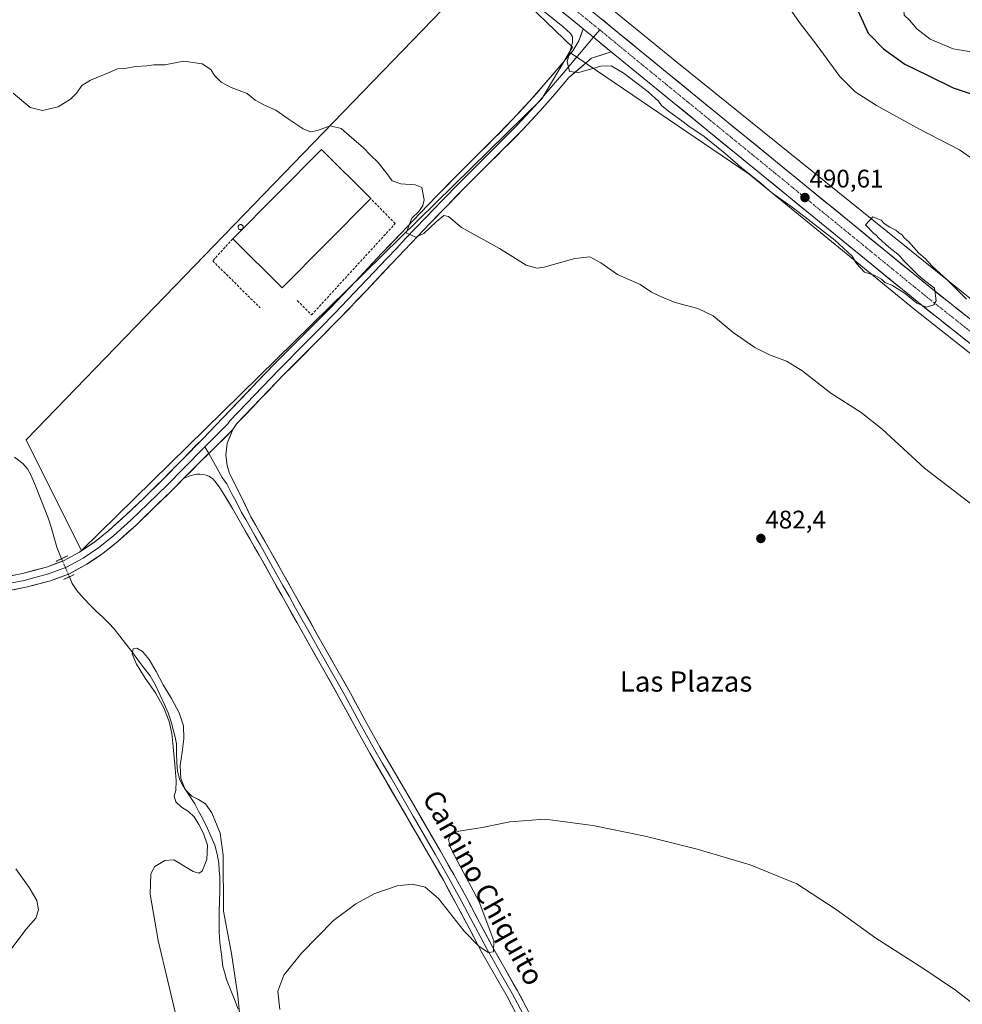
# Model space of a CAD drawing. Units: metres. Extents: x 563224 to 566674, y 4714840 to 4717185.
# Drawn here: x 564097 to 564468, y 4715725 to 4716112 of the extents above; entities that cross this region are included whole.
import ezdxf
from ezdxf.enums import TextEntityAlignment as Align

# ---------------------------------------------------------------- set-up
doc = ezdxf.new("R2010")
doc.units = ezdxf.units.M
doc.header["$MEASUREMENT"] = 0
for name, pattern in [('TRAZO_Y_PUNTO', [1, 0.5, -0.25, 0, -0.25]), ('TRAZOS2', [0.375, 0.25, -0.125]), ('TRAZOSX2', [1.5, 1, -0.5])]:
    doc.linetypes.add(name, pattern=pattern)
for name, color, linetype, lineweight in [('Carretera de calzada única', 19, 'Continuous', 13), ('Carretera de calzada única Cxs', 19, 'Continuous', 13), ('Carretera de calzada única eje', 19, 'TRAZO_Y_PUNTO', 0), ('Carátula', 7, 'Continuous', 5), ('Corriente natural lineal', 142, 'Continuous', 13), ('Corriente natural lineal oculto', 19, 'TRAZO_Y_PUNTO', 13), ('Cultivos herbáceos CxS', 92, 'Continuous', 0), ('Curva de nivel maestra', 36, 'Continuous', 30), ('Curva de nivel normal', 36, 'Continuous', 0), ('Edificación industrial', 135, 'Continuous', 13), ('Edificación industrial Cxs', 135, 'Continuous', 13), ('Layer 0', 7, 'Continuous', 0), ('Muro lineal', 1, 'TRAZOSX2', 13), ('Núcleo urbano CxS', 19, 'Continuous', 0), ('Puente lineal', 2, 'TRAZOS2', 0), ('Punto de cota en terreno', 7, 'Continuous', 0), ('Rótulo de punto de cota en terreno', 19, 'Continuous', 0), ('Silo', 1, 'Continuous', 0), ('Silo Cxs', 1, 'Continuous', 0), ('Texto cartográfico', 19, 'Continuous', 0)]:
    doc.layers.add(name, color=color, linetype=linetype, lineweight=lineweight)
doc.styles.add('Arial', font='txt', dxfattribs={"height": 0.2})

# ---------------------------------------------------------------- blocks, each defined once
blk = doc.blocks.new('*U150')
at = {"layer": 'Cultivos herbáceos CxS', "color": 92, "linetype": 'Continuous', "lineweight": 0}
blk.add_polyline3d([(564278.8635, 4716132.4189, 489.1907), (564099.3731, 4715946.8318, 482.3202), (564112.7957, 4715919.9909, 481.9015), (564121.1847, 4715903.2099, 482.1417), (564302.3821, 4716081.0553, 488.2518), (564313.3723, 4716099.4941, 490.4201), (564384.0263, 4716051.3879, 489.7376), (564448.9307, 4715998.4319, 489.2216), (564486.4177, 4715968.7481, 489.2322)], dxfattribs=at)
blk = doc.blocks.new('*U151')
at = {"layer": 'Cultivos herbáceos CxS', "color": 92, "linetype": 'Continuous', "lineweight": 0}
blk.add_polyline3d([(564886.0777, 4715740.3651, 486.8614), (564768.4993, 4715827.3565, 489.2377), (564768.1857, 4715827.5769, 489.2402), (564767.8369, 4715827.7971, 489.2381), (564716.9307, 4715858.1377, 489.0695), (564716.4277, 4715858.4377, 489.0562), (564716.3319, 4715858.4937, 489.054), (564716.1599, 4715858.5903, 489.05), (564698.3425, 4715868.2997, 488.8198), (564680.4493, 4715878.0507, 488.5838), (564680.2509, 4715878.1553, 488.5796), (564556.9495, 4715940.9345, 488.7112), (564516.0955, 4715966.2091, 489.9476), (564355.5655, 4716095.4507, 490.8126), (564266.9941, 4716167.8145, 491.2056)], dxfattribs=at)
blk = doc.blocks.new('*U205')
at = {"layer": 'Curva de nivel normal', "color": 36, "linetype": 'Continuous', "lineweight": 0}
blk.add_polyline3d([(564293.56, 4716123.5, 490), (564310.86, 4716109.43, 490), (564313.7, 4716106.73, 490), (564314.54, 4716105.51, 490), (564314.53, 4716103.25, 490), (564312.37, 4716095.74, 490), (564313.38, 4716091.78, 490), (564317.04, 4716091.47, 490), (564325.7, 4716093.88, 490), (564329.7, 4716094.06, 490), (564334.8, 4716091.02, 490), (564344.32, 4716083.8, 490), (564348.3, 4716080.15, 490), (564349.49, 4716078.44, 490), (564352.25, 4716076.2, 490), (564357.52, 4716072.46, 490), (564360.31, 4716070.26, 490), (564366.3, 4716066.24, 490), (564374.65, 4716059.6, 490), (564380.75, 4716054.2, 490), (564388.76, 4716047.73, 490), (564392.79, 4716044.24, 490), (564402.04, 4716037.66, 490), (564417.82, 4716025.43, 490), (564424.59, 4716019.15, 490), (564426.25, 4716016.21, 490), (564429.42, 4716012.79, 490), (564433.24, 4716011.66, 490), (564436.18, 4716010.02, 490), (564437.5, 4716008.73, 490), (564440.21, 4716007.65, 490), (564445.51, 4716004.42, 490), (564450.06, 4716000.67, 490), (564453.92, 4715999.1, 490), (564456.77, 4715999.94, 490), (564457.65, 4716001.5, 490), (564457.06, 4716006.48, 490), (564452.41, 4716010.04, 490), (564450.47, 4716011.76, 490), (564444.82, 4716017.44, 490), (564443.62, 4716018.91, 490), (564442.64, 4716019.93, 490), (564439.09, 4716022.71, 490), (564435, 4716026.28, 490), (564434.09, 4716027.37, 490), (564432.94, 4716028.22, 490), (564429.81, 4716031.42, 490), (564432.76, 4716034.65, 490), (564436, 4716033.28, 490), (564437.14, 4716032.05, 490), (564439.41, 4716030.55, 490), (564441.84, 4716029.42, 490), (564443, 4716028.29, 490), (564444.26, 4716027.55, 490), (564445.08, 4716026.38, 490), (564446.98, 4716024.73, 490), (564450.88, 4716020.32, 490), (564453.39, 4716018.26, 490), (564456.05, 4716015.17, 490), (564461.88, 4716009.96, 490), (564469.58, 4716002.2, 490)], dxfattribs=at)
blk = doc.blocks.new('*U216')
at = {"layer": 'Curva de nivel normal', "color": 36, "linetype": 'Continuous', "lineweight": 0}
blk.add_polyline3d([(564475.16, 4716055.16, 495), (564466.83, 4716061.05, 495), (564451.14, 4716069.09, 495), (564434.25, 4716078.4, 495), (564425.74, 4716083.84, 495), (564419.77, 4716089.91, 495), (564410.77, 4716102.04, 495), (564403.83, 4716111.1, 495), (564398.11, 4716119.38, 495)], dxfattribs=at)
blk = doc.blocks.new('5PATER')
at = {"layer": 'Carátula', "linetype": 'Continuous', "lineweight": 5}
h = blk.add_hatch(color=250, dxfattribs=at)
edge = h.paths.add_edge_path()
edge.add_ellipse((0, 0.01), major_axis=(-1.33, -1.34), ratio=0.999422, start_angle=0, end_angle=360)

msp = doc.modelspace()

# ---------------------------------------------------------------- linework, layer by layer
at = {"layer": 'Carretera de calzada única', "color": 19, "linetype": 'Continuous', "lineweight": 13}
for points in [[(563702.52, 4716928.53), (563706.83, 4716919.62), (563717.34, 4716896.99), (563727.76, 4716875.54), (563738.1, 4716854.52), (563788.38, 4716751), (563829.17, 4716668.91), (563834.07, 4716659.74), (563839.38, 4716650.59), (563850.56, 4716632.72), (563862.03, 4716615.24), (563874.63, 4716598.34), (563902.45, 4716562.13), (563968.65, 4716476.87), (564096.07, 4716313.51), (564125.83, 4716276.05), (564137.37, 4716262.57), (564150.3, 4716249.54), (564163.92, 4716236.93), (564177.96, 4716224.82), (564212.23, 4716196.64), (564250.55, 4716164.51), (564318.72, 4716108.64)], [(564812.72, 4715787.87), (564787.04, 4715806.83), (564760.91, 4715825.26), (564750.18, 4715832.4), (564733.8, 4715842.51), (564696.54, 4715863.71), (564675.47, 4715874.86), (564634.57, 4715895.27), (564593.73, 4715916.11), (564562.23, 4715932.41), (564545.57, 4715941.51), (564529.38, 4715951.24), (564510.84, 4715963.7), (564492.89, 4715977.09), (564455.54, 4716006.66), (564352.38, 4716090.83), (564255.37, 4716170.33), (564217.06, 4716202.45), (564212.77, 4716205.98)], [(564329.68, 4716099.56), (564347.6, 4716084.98), (564450.81, 4716000.77), (564488.28, 4715971.1), (564506.47, 4715957.53), (564525.32, 4715944.86), (564541.81, 4715934.95), (564558.68, 4715925.74), (564590.28, 4715909.39), (564628.48, 4715889.89)]]:
    msp.add_lwpolyline(points, dxfattribs=at)
at = {"layer": 'Carretera de calzada única Cxs', "color": 19, "linetype": 'Continuous', "lineweight": 13}
msp.add_lwpolyline([(564318.72, 4716108.64), (564322.76, 4716105.28), (564329.68, 4716099.56)], dxfattribs=at)
for points in [[(564469.55, 4715985.94, 489.6), (564465.8, 4715988.9, 489.68), (564462.05, 4715991.87, 489.68), (564458.3, 4715994.84, 489.7), (564454.56, 4715997.8, 489.74), (564450.81, 4716000.77, 489.76), (564446.99, 4716003.89, 489.86), (564443.16, 4716007.01, 489.92), (564439.34, 4716010.13, 490.01), (564435.52, 4716013.25, 490.11), (564431.7, 4716016.36, 490.17), (564427.87, 4716019.48, 490.17), (564424.05, 4716022.6, 490.09), (564420.23, 4716025.72, 490.04), (564416.41, 4716028.84, 490.17), (564412.58, 4716031.96, 490.12), (564408.76, 4716035.08, 490.14), (564404.94, 4716038.2, 490.28), (564401.12, 4716041.32, 490.25), (564397.29, 4716044.43, 490.32), (564393.47, 4716047.55, 490.37), (564389.65, 4716050.67, 490.4), (564385.83, 4716053.79, 490.49), (564382, 4716056.91, 490.41), (564378.18, 4716060.03, 490.37), (564374.36, 4716063.15, 490.45), (564370.54, 4716066.27, 490.42), (564366.71, 4716069.39, 490.49), (564362.89, 4716072.5, 490.54), (564359.07, 4716075.62, 490.54), (564355.25, 4716078.74, 490.66), (564351.42, 4716081.86, 490.7), (564347.6, 4716084.98, 490.56), (564344.02, 4716087.9, 490.63), (564340.43, 4716090.81, 490.59), (564336.85, 4716093.73, 490.74), (564333.26, 4716096.64, 490.74), (564329.68, 4716099.56, 491.05), (564326.22, 4716102.42, 491.12), (564322.76, 4716105.28, 491.13), (564320.74, 4716106.96, 491.05), (564318.72, 4716108.64, 490.85), (564314.94, 4716111.74, 490.78), (564311.15, 4716114.84, 490.83)], [(564326.26, 4716112.23, 491.15), (564329.99, 4716109.18, 491.1), (564333.72, 4716106.12, 491.03), (564337.46, 4716103.06, 491.06), (564341.19, 4716100, 491.02), (564344.92, 4716096.95, 490.94), (564348.65, 4716093.89, 490.94), (564352.38, 4716090.83, 490.9), (564356.2, 4716087.71, 490.88), (564360.02, 4716084.6, 490.92), (564363.84, 4716081.48, 490.76), (564367.66, 4716078.36, 490.82), (564371.48, 4716075.24, 490.78), (564375.3, 4716072.13, 490.72), (564379.13, 4716069.01, 490.72), (564382.95, 4716065.89, 490.72), (564386.77, 4716062.77, 490.73), (564390.59, 4716059.66, 490.71), (564394.41, 4716056.54, 490.61), (564398.23, 4716053.42, 490.58), (564402.05, 4716050.3, 490.54), (564405.87, 4716047.19, 490.51), (564409.69, 4716044.07, 490.54), (564413.51, 4716040.95, 490.43), (564417.33, 4716037.83, 490.37), (564421.15, 4716034.72, 490.32), (564424.97, 4716031.6, 490.19), (564428.79, 4716028.48, 490.18), (564432.62, 4716025.36, 490.15), (564436.44, 4716022.25, 490.18), (564440.26, 4716019.13, 490.11), (564444.08, 4716016.01, 490.01), (564447.9, 4716012.89, 489.99), (564451.72, 4716009.78, 489.94), (564455.54, 4716006.66, 489.84), (564459.28, 4716003.7, 489.83), (564463.01, 4716000.75, 489.81), (564466.75, 4715997.79, 489.73), (564470.48, 4715994.83, 489.69)]]:
    msp.add_polyline3d(points, dxfattribs=at)
at = {"layer": 'Carretera de calzada única eje', "color": 19, "linetype": 'TRAZO_Y_PUNTO', "lineweight": 0}
for points in [[(564200.79, 4716210.94), (564214.64, 4716199.54), (564252.96, 4716167.42), (564301.48, 4716127.65), (564325.22, 4716108.2)], [(564325.22, 4716108.2), (564349.99, 4716087.9), (564401.57, 4716045.82), (564453.17, 4716003.71), (564471.85, 4715988.93), (564490.58, 4715974.09), (564499.56, 4715967.4), (564508.65, 4715960.61), (564517.92, 4715954.38), (564527.35, 4715948.05), (564535.59, 4715943.09), (564543.69, 4715938.23), (564552.13, 4715933.62), (564560.45, 4715929.07), (564576.25, 4715920.9), (564592, 4715912.75), (564612.42, 4715902.33), (564631.54, 4715892.57)]]:
    msp.add_lwpolyline(points, dxfattribs=at)
at = {"layer": 'Corriente natural lineal', "color": 142, "linetype": 'Continuous', "lineweight": 13}
for points in [[(564094.84, 4715940.04, 481.34), (564098.15, 4715937.48, 481.36), (564099.99, 4715935.45, 481.26), (564101.29, 4715933.03, 480.8), (564103.03, 4715928.7, 481.02), (564104.77, 4715924.37, 480.56), (564106.51, 4715920.04, 480.24), (564108.25, 4715915.71, 480.54), (564109.35, 4715912, 480.48), (564110.44, 4715908.28, 481), (564111.54, 4715904.57, 481.36), (564113.36, 4715900.03, 481.99)], [(564116.42, 4715892.91, 481.83), (564117.56, 4715890.25, 481.64), (564119.4, 4715887.49, 481.28), (564122.04, 4715884.53, 480.99), (564124.68, 4715881.56, 480.85), (564127.11, 4715879.27, 480.32), (564129.53, 4715876.98, 480.44), (564131.96, 4715874.69, 480.11), (564134.09, 4715872.38, 480.32), (564136.32, 4715869.55, 480.3), (564138.55, 4715866.71, 480.32), (564140.96, 4715863.5, 479.55), (564143.36, 4715860.29, 479.79), (564145.77, 4715857.08, 479.5), (564148.17, 4715853.87, 480.17), (564150.27, 4715850.24, 480.21), (564152.04, 4715846.6, 480.3), (564153.8, 4715842.95, 480.76), (564155.33, 4715839.37, 480.06), (564156.47, 4715835.87, 479.89), (564157.28, 4715832.8, 480.14), (564158.08, 4715829.73, 480.1), (564158.6, 4715827.11, 480.14), (564158.65, 4715823.44, 480.67), (564158.69, 4715819.77, 480.65), (564158.99, 4715816.35, 480.61), (564159.88, 4715813.02, 480.53), (564161.09, 4715810.73, 480.31), (564163.44, 4715807.12, 479.92), (564165.78, 4715803.51, 478.81), (564167.3, 4715800.7, 479.22), (564168.82, 4715797.88, 479.44), (564170.76, 4715793.79, 479.91), (564172.69, 4715789.69, 480.68), (564173.65, 4715787.21, 480.4), (564174.67, 4715783.76, 479.19), (564175.25, 4715780.23, 478.85), (564175.44, 4715777.47, 478.88), (564175.62, 4715774.71, 479.21), (564175.65, 4715771.95, 479.15), (564175.67, 4715769.19, 478.76), (564175.57, 4715765.09, 479.43), (564175.46, 4715760.99, 479.73), (564175.36, 4715756.89, 479.54), (564175.38, 4715753.1, 479.3), (564175.62, 4715748.92, 479.73), (564176.25, 4715744.21, 478.93), (564176.88, 4715739.5, 478.92), (564177.57, 4715736.95, 479.15), (564178.26, 4715734.39, 479.19), (564179.82, 4715730.48, 479.12), (564181.37, 4715726.58, 479.52), (564182.93, 4715722.67, 479.55)]]:
    msp.add_polyline3d(points, dxfattribs=at)
at = {"layer": 'Corriente natural lineal oculto', "color": 19, "linetype": 'TRAZO_Y_PUNTO', "lineweight": 13}
msp.add_polyline3d([(564113.36, 4715900.03, 481.99), (564114.89, 4715896.47, 482.11), (564116.42, 4715892.91, 481.83)], dxfattribs=at)
at = {"layer": 'Cultivos herbáceos CxS', "color": 92, "linetype": 'Continuous', "lineweight": 0}
for points in [[(564130.95, 4716290.64, 493.87), (564145.25, 4716272.61, 493.43), (564236.47, 4716192.75, 491.41), (564266.99, 4716167.81, 491.21), (564355.57, 4716095.45, 490.81), (564516.1, 4715966.21, 489.95), (564556.95, 4715940.93, 488.71), (564680.25, 4715878.16, 488.58), (564680.45, 4715878.05, 488.58), (564698.34, 4715868.3, 488.82), (564716.16, 4715858.59, 489.05), (564716.33, 4715858.49, 489.05), (564716.43, 4715858.44, 489.06), (564716.93, 4715858.14, 489.07), (564767.84, 4715827.8, 489.24), (564768.19, 4715827.58, 489.24), (564768.5, 4715827.36, 489.24), (564886.08, 4715740.37, 486.86)], [(564278.86, 4716132.42, 489.19), (564099.37, 4715946.83, 482.32), (564112.8, 4715919.99, 481.9), (564121.18, 4715903.21, 482.14), (564302.38, 4716081.06, 488.25), (564313.37, 4716099.49, 490.42)], [(564313.37, 4716099.49, 490.42), (564384.03, 4716051.39, 489.74), (564448.93, 4715998.43, 489.22), (564486.42, 4715968.75, 489.23), (564486.49, 4715968.7, 489.24), (564500.21, 4715958.46, 489.18), (564506.45, 4715953.44, 489.16), (564506.59, 4715953.32, 489.18), (564507.02, 4715953.01, 489.25), (564507.26, 4715952.86, 489.29), (564517.05, 4715946.8, 489.04), (564523.65, 4715942.37, 488.97), (564523.77, 4715942.29, 488.95), (564540.29, 4715932.37, 488.26), (564540.37, 4715932.32, 488.26), (564541.18, 4715931.88, 488.22), (564548.81, 4715927.15, 488.02), (564549.02, 4715927.03, 488.01), (564549.39, 4715926.83, 488), (564599.61, 4715901.26, 487.73), (564599.64, 4715901.24, 487.73), (564622.37, 4715889.64, 488.08)]]:
    msp.add_polyline3d(points, dxfattribs=at)
at = {"layer": 'Curva de nivel maestra', "color": 36, "linetype": 'Continuous', "lineweight": 30}
msp.add_polyline3d([(564426.18, 4716117.29, 500), (564430.91, 4716106.97, 500), (564436.94, 4716100.69, 500), (564445.3, 4716094.7, 500), (564454.49, 4716090.29, 500), (564464.33, 4716085.37, 500), (564482.71, 4716079.24, 500), (564494.36, 4716074.03, 500), (564506.08, 4716066.52, 500), (564514.23, 4716060.3, 500), (564522.39, 4716053.36, 500), (564526.95, 4716050.82, 500)], dxfattribs=at)
at = {"layer": 'Curva de nivel normal', "color": 36, "linetype": 'Continuous', "lineweight": 0}
for points in [[(564472.3, 4716099.43, 505), (564480.58, 4716099.78, 505), (564486.18, 4716100.82, 505), (564490.7, 4716102.64, 505), (564493.34, 4716104.88, 505), (564494.62, 4716108.21, 505), (564494.73, 4716113.05, 505), (564492.32, 4716121.08, 505), (564486.5, 4716129.09, 505), (564479.36, 4716135.53, 505), (564472.58, 4716138.88, 505), (564464.25, 4716140.75, 505), (564456.91, 4716139.64, 505), (564451.59, 4716136.25, 505), (564447.69, 4716129.31, 505), (564444.86, 4716117.81, 505), (564445.07, 4716114.02, 505), (564447.21, 4716112.09, 505), (564450.07, 4716108.61, 505), (564455.26, 4716104.58, 505), (564464.33, 4716100.8, 505), (564472.3, 4716099.43, 505)], [(564474, 4715919.63, 485), (564453.11, 4715935.74, 485), (564436.44, 4715951.06, 485), (564428.14, 4715957.63, 485), (564416.27, 4715965.18, 485), (564404.83, 4715974.07, 485), (564398.7, 4715977.81, 485), (564392, 4715980.26, 485), (564386.28, 4715983.18, 485), (564377.81, 4715989.14, 485), (564369.85, 4715995.66, 485), (564363.87, 4715998.53, 485), (564354.94, 4716000.89, 485), (564349.77, 4716003.05, 485), (564345.66, 4716004.94, 485), (564341.18, 4716007.96, 485), (564332.24, 4716011.93, 485), (564325.7, 4716016.53, 485), (564321.38, 4716018.82, 485), (564315.38, 4716018.26, 485), (564303.36, 4716014.83, 485), (564300.56, 4716014.4, 485), (564296.3, 4716015.62, 485), (564285.8, 4716022.16, 485), (564270.83, 4716030.42, 485), (564265.62, 4716034.78, 485), (564263.89, 4716035.09, 485), (564260.84, 4716032.7, 485), (564256, 4716028.08, 485), (564252.84, 4716026.56, 485), (564249, 4716028.27, 485), (564251.31, 4716034.14, 485), (564254.02, 4716036.77, 485), (564255.64, 4716039.11, 485), (564256.05, 4716041.32, 485), (564255.15, 4716046.2, 485), (564252.52, 4716047.23, 485), (564246.86, 4716047.58, 485), (564243.56, 4716048.82, 485), (564241.44, 4716051.71, 485), (564237.81, 4716056.08, 485), (564235.1, 4716058.7, 485), (564232.14, 4716061.9, 485), (564227.58, 4716065.67, 485), (564223.38, 4716069.33, 485), (564219.05, 4716070.47, 485), (564214.05, 4716068.61, 485), (564211.38, 4716068.08, 485), (564208.48, 4716069.3, 485), (564202.53, 4716073.13, 485), (564197.72, 4716076.64, 485), (564193.27, 4716078.53, 485), (564189.57, 4716080.58, 485), (564186.36, 4716083.12, 485), (564180.18, 4716085.49, 485), (564176.17, 4716087.58, 485), (564173.53, 4716090.28, 485), (564172.07, 4716092.66, 485), (564168.76, 4716094.85, 485), (564161.44, 4716095.89, 485), (564154.06, 4716094.45, 485), (564149.72, 4716094.39, 485), (564146.94, 4716094.07, 485), (564142.61, 4716093.74, 485), (564137.94, 4716092.96, 485), (564135.39, 4716092.88, 485), (564132.06, 4716091.44, 485), (564124.72, 4716088.46, 485), (564121.39, 4716086.3, 485), (564119.39, 4716083.42, 485), (564116.88, 4716080.9, 485), (564112.02, 4716077.94, 485), (564105.88, 4716076.5, 485), (564100.94, 4716077.66, 485), (564094.27, 4716083.25, 485)], [(564158.18, 4715721.04, 480), (564155.15, 4715733.77, 480), (564151.41, 4715749.7, 480), (564148.24, 4715768, 480), (564148.44, 4715776, 480), (564150.08, 4715778.85, 480), (564154, 4715781.28, 480), (564157.51, 4715781.46, 480), (564165.21, 4715776.85, 480), (564167.34, 4715776.3, 480), (564168.69, 4715777.04, 480), (564170.58, 4715781.66, 480), (564170.74, 4715787.25, 480), (564169.26, 4715791.8, 480), (564167.35, 4715795.39, 480), (564165.59, 4715798.37, 480), (564163.35, 4715800.55, 480), (564160.55, 4715802.29, 480), (564158.29, 4715804.3, 480), (564157.71, 4715806.5, 480), (564158.28, 4715808.85, 480), (564158.5, 4715812.71, 480), (564157.93, 4715819.09, 480), (564157.29, 4715825.99, 480), (564156.72, 4715831.28, 480), (564155.74, 4715835.96, 480), (564153.67, 4715841.35, 480), (564150.27, 4715847.22, 480), (564146.29, 4715853.05, 480), (564142.79, 4715858.54, 480), (564141.18, 4715862.62, 480), (564141.58, 4715864.62, 480), (564143.04, 4715864.8, 480), (564145.18, 4715863.46, 480), (564147.81, 4715860.32, 480), (564150.56, 4715855.62, 480), (564153.4, 4715850.38, 480), (564156.63, 4715844.97, 480), (564159.65, 4715839.41, 480), (564161.3, 4715834.27, 480), (564161.53, 4715829.18, 480), (564160.83, 4715823.93, 480), (564160.08, 4715818.59, 480), (564160.31, 4715813.52, 480), (564162.03, 4715809.2, 480), (564164.57, 4715806.6, 480), (564167.3, 4715805.24, 480), (564169.96, 4715803.56, 480), (564172.48, 4715800.05, 480), (564175.73, 4715792.06, 480), (564176.99, 4715783.35, 480), (564177.15, 4715761.31, 480), (564180.24, 4715744.57, 480), (564182.74, 4715728.02, 480), (564184.26, 4715711.97, 480)], [(564199.27, 4715722.53, 480), (564198.5, 4715729.81, 480), (564200.8, 4715736.04, 480), (564207.8, 4715744.74, 480), (564220.45, 4715757.63, 480), (564229.24, 4715764.24, 480), (564236.64, 4715768.24, 480), (564245.48, 4715771.29, 480), (564251.53, 4715771.94, 480), (564256.49, 4715770.71, 480), (564261.77, 4715766.31, 480), (564271.85, 4715753.48, 480), (564277.6, 4715747.46, 480), (564281.25, 4715745.01, 480), (564283.41, 4715745.3, 480), (564283.57, 4715749.63, 480), (564277.79, 4715764.96, 480), (564269.43, 4715780.43, 480), (564266.42, 4715786.35, 480), (564265.69, 4715789.5, 480), (564266.6, 4715791.44, 480), (564269.78, 4715792.74, 480), (564278.96, 4715794.19, 480), (564289.88, 4715796.41, 480), (564303.76, 4715797.57, 480), (564322.52, 4715795.05, 480), (564343.16, 4715790.78, 480), (564363.63, 4715785.66, 480), (564384.42, 4715779.51, 480), (564402.84, 4715772.03, 480), (564418.36, 4715761.93, 480), (564433.94, 4715750.63, 480), (564452.39, 4715738.83, 480), (564465.25, 4715730.21, 480), (564476.79, 4715721.22, 480)], [(564095.32, 4715777.93, 485), (564100.64, 4715770.59, 485), (564103.55, 4715765.5, 485), (564104.25, 4715761.79, 485), (564103.16, 4715758.51, 485), (564099.3, 4715754.09, 485), (564093.45, 4715746.36, 485)]]:
    msp.add_polyline3d(points, dxfattribs=at)
at = {"layer": 'Edificación industrial', "color": 135, "linetype": 'Continuous', "lineweight": 13}
msp.add_polyline3d([(564235.05, 4716041.77, 484.16), (564200.14, 4716006.64, 484.24), (564180.72, 4716025.94, 484.14), (564215.62, 4716061.07, 484.12), (564235.05, 4716041.77, 484.16)], dxfattribs=at)
at = {"layer": 'Edificación industrial Cxs', "color": 135, "linetype": 'Continuous', "lineweight": 13}
msp.add_polyline3d([(564235.05, 4716041.77, 484.16), (564200.14, 4716006.64, 484.24), (564180.72, 4716025.94, 484.14), (564215.62, 4716061.07, 484.12), (564235.05, 4716041.77, 484.16)], close=True, dxfattribs=at)
at = {"layer": 'Layer 0', "linetype": 'Continuous', "lineweight": 0}
for points in [[(564088.53, 4715892.38), (564097.99, 4715894.23), (564107.36, 4715896.69), (564114.1, 4715899.22), (564120.45, 4715902.67), (564126.42, 4715906.69), (564132, 4715911.18), (564138.73, 4715917.27), (564145.3, 4715923.5), (564153.16, 4715931.27), (564160.96, 4715939.1), (564168.91, 4715947.27), (564176.83, 4715955.46), (564196.96, 4715976.53), (564207.97, 4715987.54), (564218.94, 4715998.58), (564229.15, 4716009.35), (564239.34, 4716020.13), (564246.92, 4716028.08), (564254.5, 4716036.02), (564261.24, 4716043), (564268.02, 4716049.95), (564275.72, 4716057.62), (564283.44, 4716065.26), (564290.65, 4716072.6), (564297.62, 4716080.09), (564303.25, 4716086.54), (564308.82, 4716093.09), (564314.63, 4716099.98), (564317.03, 4716103.92), (564318.72, 4716108.64)], [(564318.72, 4716108.64), (564322.76, 4716105.28), (564329.68, 4716099.56)], [(564325.22, 4716108.2), (564322.76, 4716105.28)], [(564322.76, 4716105.28), (564310.96, 4716091.28), (564305.37, 4716084.72), (564302.56, 4716081.49), (564299.7, 4716078.22), (564296.16, 4716074.41), (564292.67, 4716070.67), (564289.03, 4716066.96), (564285.42, 4716063.29), (564277.69, 4716055.64), (564270.01, 4716047.99), (564263.25, 4716041.06), (564259.88, 4716037.57), (564256.52, 4716034.08), (564252.73, 4716030.11), (564248.94, 4716026.15), (564245.16, 4716022.18), (564241.37, 4716018.21), (564231.18, 4716007.43), (564226.08, 4716002.04), (564220.95, 4715996.63), (564215.44, 4715991.09), (564209.95, 4715985.57), (564198.96, 4715974.58), (564179.62, 4715954.33), (564178.83, 4715953.17), (564169.8, 4715944.06)], [(564329.68, 4716099.56), (564321.94, 4716097.01), (564313.09, 4716089.47), (564307.49, 4716082.89), (564301.77, 4716076.35), (564294.69, 4716068.73), (564287.4, 4716061.32), (564279.65, 4716053.65), (564271.99, 4716046.02), (564265.25, 4716039.11), (564258.53, 4716032.14), (564250.96, 4716024.22), (564243.4, 4716016.28), (564233.21, 4716005.5), (564222.96, 4715994.68), (564211.93, 4715983.59), (564200.96, 4715972.62), (564182.41, 4715953.2), (564180.83, 4715950.88)], [(564180.83, 4715950.88), (564161.33, 4715931.55)], [(564180.83, 4715950.88), (564161.33, 4715931.55)], [(564180.83, 4715950.88), (564178.58, 4715945.54), (564178.08, 4715940.77), (564178.53, 4715936.7), (564179.47, 4715933.54), (564183.71, 4715925.28), (564187.9, 4715916.58), (564191.59, 4715910.13), (564195.25, 4715903.68), (564200.1, 4715895.02), (564204.95, 4715886.37), (564215.3, 4715867.85), (564221.15, 4715857.53), (564227.05, 4715847.17), (564232.88, 4715836.4), (564238.73, 4715825.76), (564244.82, 4715815.33), (564250.94, 4715804.84), (564256.73, 4715794.9), (564262.52, 4715784.94), (564267.75, 4715775.71), (564272.86, 4715766.4), (564277.93, 4715756.8), (564282.95, 4715747.31), (564287.84, 4715738.69), (564292.83, 4715729.97), (564298.22, 4715719.83)], [(564169.8, 4715944.06), (564161.15, 4715935.33), (564155.14, 4715929.29), (564151.21, 4715925.41), (564147.24, 4715921.5), (564143.96, 4715918.38), (564140.63, 4715915.22), (564133.82, 4715909.06), (564128.08, 4715904.44), (564121.9, 4715900.28), (564118.73, 4715898.56), (564115.27, 4715896.67), (564108.21, 4715894.02), (564103.3, 4715892.74), (564098.62, 4715891.51), (564093.74, 4715890.56), (564089.01, 4715889.63), (564084.25, 4715888.89)], [(564169.8, 4715944.06), (564171.29, 4715941.42)], [(564171.29, 4715941.42), (564176.63, 4715931.98), (564177.54, 4715930.75), (564178.37, 4715929.48), (564180.49, 4715925.35), (564182.15, 4715922.56), (564184.24, 4715918.21), (564185.87, 4715915.41), (564187.72, 4715912.19), (564189.55, 4715908.97), (564191.38, 4715905.76), (564193.21, 4715902.53), (564195.64, 4715898.2), (564200.49, 4715889.55), (564202.91, 4715885.23), (564205.5, 4715880.6), (564210.67, 4715871.34), (564213.26, 4715866.7), (564216.19, 4715861.54), (564219.12, 4715856.38), (564225.01, 4715846.04), (564230.83, 4715835.28), (564236.69, 4715824.61), (564239.75, 4715819.37), (564242.8, 4715814.15), (564251.81, 4715798.7), (564254.71, 4715793.73), (564260.49, 4715783.78), (564265.71, 4715774.57), (564268.24, 4715769.95), (564270.8, 4715765.29), (564273.33, 4715760.49), (564278.37, 4715750.96), (564280.9, 4715746.18), (564283.36, 4715741.84), (564285.81, 4715737.53), (564290.78, 4715728.84), (564296.16, 4715718.73)], [(564294.09, 4715717.63), (564288.73, 4715727.71), (564283.77, 4715736.37), (564278.84, 4715745.05), (564273.79, 4715754.61), (564268.73, 4715764.18), (564263.66, 4715773.43), (564258.46, 4715782.61), (564252.68, 4715792.55), (564246.89, 4715802.48), (564234.65, 4715823.46), (564228.77, 4715834.16), (564222.96, 4715844.9), (564217.08, 4715855.22), (564211.21, 4715865.55), (564206.04, 4715874.82), (564196.02, 4715892.73), (564191.17, 4715901.38), (564187.51, 4715907.81), (564183.84, 4715914.24), (564180.58, 4715919.84), (564177.26, 4715925.42), (564175.6, 4715927.96), (564173.78, 4715930.42), (564172.71, 4715931.62), (564171.39, 4715932.58), (564170.28, 4715932.97), (564169.14, 4715933.15), (564167.84, 4715933.31), (564166.54, 4715933.28), (564163.86, 4715932.65), (564161.33, 4715931.55)], [(564161.33, 4715931.55), (564157.11, 4715927.31), (564149.18, 4715919.49), (564142.53, 4715913.17), (564135.63, 4715906.93), (564129.74, 4715902.19), (564123.35, 4715897.89), (564116.43, 4715894.12), (564109.05, 4715891.35), (564099.24, 4715888.78), (564089.49, 4715886.88), (564084.36, 4715886.08)]]:
    msp.add_lwpolyline(points, dxfattribs=at)
for points in [[(564093.26, 4715893.31, 481.84), (564097.99, 4715894.23, 481.96), (564102.68, 4715895.46, 482), (564107.36, 4715896.69, 481.98), (564110.73, 4715897.96, 482.07), (564114.1, 4715899.22, 482.1), (564117.28, 4715900.95, 482.03), (564120.45, 4715902.67, 481.91), (564123.44, 4715904.68, 481.88), (564126.42, 4715906.69, 481.78), (564129.21, 4715908.94, 481.82), (564132, 4715911.18, 481.8), (564135.37, 4715914.23, 481.76), (564138.73, 4715917.27, 481.75), (564142.02, 4715920.39, 481.79), (564145.3, 4715923.5, 481.78), (564147.92, 4715926.09, 481.84), (564150.54, 4715928.68, 481.93), (564153.16, 4715931.27, 481.97), (564155.76, 4715933.88, 482.03), (564158.36, 4715936.49, 482.11), (564160.96, 4715939.1, 482.24), (564163.61, 4715941.82, 482.29), (564166.26, 4715944.55, 482.4), (564168.91, 4715947.27, 482.55), (564171.55, 4715950, 482.73), (564174.19, 4715952.73, 482.74), (564176.83, 4715955.46, 482.82), (564180.19, 4715958.97, 482.97), (564183.54, 4715962.48, 483.04), (564186.9, 4715966, 483.01), (564190.25, 4715969.51, 483.09), (564193.61, 4715973.02, 483.09), (564196.96, 4715976.53, 483.27), (564199.71, 4715979.28, 483.43), (564202.47, 4715982.04, 483.64), (564205.22, 4715984.79, 483.71), (564207.97, 4715987.54, 483.76), (564210.71, 4715990.3, 483.8), (564213.46, 4715993.06, 483.84), (564216.2, 4715995.82, 483.92), (564218.94, 4715998.58, 483.98), (564222.34, 4716002.17, 483.99), (564225.75, 4716005.76, 484.09), (564229.15, 4716009.35, 484.16), (564232.55, 4716012.94, 484.14), (564235.94, 4716016.54, 484.19), (564239.34, 4716020.13, 484.29), (564241.87, 4716022.78, 484.29), (564244.39, 4716025.43, 484.42), (564246.92, 4716028.08, 484.41), (564249.45, 4716030.73, 484.66), (564251.97, 4716033.37, 484.95), (564254.5, 4716036.02, 484.98), (564257.87, 4716039.51, 485.1), (564261.24, 4716043, 485.28), (564264.63, 4716046.48, 485.51), (564268.02, 4716049.95, 485.72), (564270.59, 4716052.51, 485.9), (564273.15, 4716055.06, 486.06), (564275.72, 4716057.62, 486.22), (564278.29, 4716060.17, 486.38), (564280.87, 4716062.71, 486.52), (564283.44, 4716065.26, 486.67), (564285.84, 4716067.71, 486.71), (564288.25, 4716070.15, 486.86), (564290.65, 4716072.6, 487.09), (564292.97, 4716075.1, 487.25), (564295.3, 4716077.59, 487.51), (564297.62, 4716080.09, 487.69), (564300.44, 4716083.32, 488.07), (564303.25, 4716086.54, 488.22), (564306.04, 4716089.82, 488.67), (564308.82, 4716093.09, 488.9), (564311.73, 4716096.54, 489.5), (564314.63, 4716099.98, 489.89), (564317.03, 4716103.92, 490.32), (564317.88, 4716106.28, 490.6), (564318.72, 4716108.64, 490.85), (564320.74, 4716106.96, 491.05), (564322.76, 4716105.28, 491.13), (564326.22, 4716102.42, 491.12), (564329.68, 4716099.56, 491.05), (564329.68, 4716099.56, 491.05), (564325.81, 4716098.28, 490.87), (564321.94, 4716097.01, 490.6), (564318.99, 4716094.5, 490.27), (564316.04, 4716091.98, 489.85), (564313.09, 4716089.47, 489.46), (564310.29, 4716086.18, 489.17), (564307.49, 4716082.89, 488.75), (564304.63, 4716079.62, 487.98), (564301.77, 4716076.35, 487.66), (564299.41, 4716073.81, 487.27), (564297.05, 4716071.27, 487.14), (564294.69, 4716068.73, 486.85), (564292.26, 4716066.26, 486.78), (564289.83, 4716063.79, 486.54), (564287.4, 4716061.32, 486.49), (564284.82, 4716058.76, 486.26), (564282.23, 4716056.21, 486.18), (564279.65, 4716053.65, 485.99), (564277.1, 4716051.11, 485.91), (564274.54, 4716048.56, 485.75), (564271.99, 4716046.02, 485.63), (564268.62, 4716042.57, 485.45), (564265.25, 4716039.11, 485.22), (564261.89, 4716035.63, 485.09), (564258.53, 4716032.14, 485.01), (564256.01, 4716029.5, 484.99), (564253.48, 4716026.86, 484.85), (564250.96, 4716024.22, 484.59), (564248.44, 4716021.57, 484.55), (564245.92, 4716018.93, 484.38), (564243.4, 4716016.28, 484.32), (564240, 4716012.69, 484.16), (564236.61, 4716009.09, 483.97), (564233.21, 4716005.5, 483.92), (564229.79, 4716001.89, 483.8), (564226.38, 4715998.29, 483.6), (564222.96, 4715994.68, 483.56), (564220.2, 4715991.91, 483.49), (564217.45, 4715989.14, 483.4), (564214.69, 4715986.36, 483.38), (564211.93, 4715983.59, 483.32), (564209.19, 4715980.85, 483.33), (564206.45, 4715978.11, 483.36), (564203.7, 4715975.36, 483.21), (564200.96, 4715972.62, 483.13), (564197.87, 4715969.38, 483.02), (564194.78, 4715966.15, 482.96), (564191.69, 4715962.91, 483.01), (564188.59, 4715959.67, 482.94), (564185.5, 4715956.44, 482.88), (564182.41, 4715953.2, 482.87), (564180.83, 4715950.88, 482.78), (564177.58, 4715947.66, 482.82), (564174.33, 4715944.44, 482.77), (564171.08, 4715941.22, 482.75), (564167.83, 4715937.99, 482.63), (564164.58, 4715934.77, 482.4), (564161.33, 4715931.55, 482.19), (564159.22, 4715929.43, 482.07), (564157.11, 4715927.31, 482.09), (564154.47, 4715924.7, 481.9), (564151.82, 4715922.1, 481.96), (564149.18, 4715919.49, 481.82), (564145.86, 4715916.33, 481.79), (564142.53, 4715913.17, 481.83), (564139.08, 4715910.05, 481.74), (564135.63, 4715906.93, 481.85), (564132.69, 4715904.56, 481.89), (564129.74, 4715902.19, 481.92), (564126.55, 4715900.04, 481.75), (564123.35, 4715897.89, 481.89), (564119.89, 4715896.01, 481.85), (564116.43, 4715894.12, 481.89), (564112.74, 4715892.74, 482.2), (564109.05, 4715891.35, 482.17), (564105.78, 4715890.49, 481.92), (564102.51, 4715889.64, 482), (564099.24, 4715888.78, 482.18), (564094.37, 4715887.83, 482.39)], [(564290.52, 4715724.35, 479.63), (564288.73, 4715727.71, 479.62), (564286.25, 4715732.04, 479.76), (564283.77, 4715736.37, 479.74), (564281.31, 4715740.71, 479.81), (564278.84, 4715745.05, 479.87), (564277.16, 4715748.24, 479.89), (564275.47, 4715751.42, 479.97), (564273.79, 4715754.61, 479.93), (564272.1, 4715757.8, 479.97), (564270.42, 4715760.99, 480.06), (564268.73, 4715764.18, 480.06), (564267.04, 4715767.26, 480.16), (564265.35, 4715770.35, 480.23), (564263.66, 4715773.43, 480.19), (564261.93, 4715776.49, 480.29), (564260.19, 4715779.55, 480.38), (564258.46, 4715782.61, 480.35), (564256.53, 4715785.92, 480.43), (564254.61, 4715789.24, 480.45), (564252.68, 4715792.55, 480.47), (564250.75, 4715795.86, 480.58), (564248.82, 4715799.17, 480.53), (564246.89, 4715802.48, 480.62), (564244.44, 4715806.68, 480.7), (564241.99, 4715810.87, 480.77), (564239.55, 4715815.07, 480.87), (564237.1, 4715819.26, 480.89), (564234.65, 4715823.46, 481.04), (564232.69, 4715827.03, 481.02), (564230.73, 4715830.59, 481.12), (564228.77, 4715834.16, 481.14), (564226.83, 4715837.74, 481.27), (564224.9, 4715841.32, 481.29), (564222.96, 4715844.9, 481.25), (564221, 4715848.34, 481.42), (564219.04, 4715851.78, 481.38), (564217.08, 4715855.22, 481.4), (564215.12, 4715858.66, 481.56), (564213.17, 4715862.11, 481.54), (564211.21, 4715865.55, 481.62), (564209.49, 4715868.64, 481.69), (564207.76, 4715871.73, 481.78), (564206.04, 4715874.82, 481.9), (564204.04, 4715878.4, 481.82), (564202.03, 4715881.98, 481.89), (564200.03, 4715885.57, 481.95), (564198.02, 4715889.15, 481.88), (564196.02, 4715892.73, 482), (564193.6, 4715897.06, 481.98), (564191.17, 4715901.38, 482.08), (564189.34, 4715904.6, 482.1), (564187.51, 4715907.81, 482.08), (564185.68, 4715911.03, 482.16), (564183.84, 4715914.24, 482.11), (564182.21, 4715917.04, 482.04), (564180.58, 4715919.84, 482.11), (564178.92, 4715922.63, 482.15), (564177.26, 4715925.42, 482.1), (564175.6, 4715927.96, 482.13), (564173.78, 4715930.42, 482.2), (564172.71, 4715931.62, 482.26), (564171.39, 4715932.58, 482.29), (564170.28, 4715932.97, 482.31), (564169.14, 4715933.15, 482.31), (564167.84, 4715933.31, 482.3), (564166.54, 4715933.28, 482.27), (564163.86, 4715932.65, 482.28), (564161.33, 4715931.55, 482.19), (564164.58, 4715934.77, 482.4), (564167.83, 4715937.99, 482.63), (564171.08, 4715941.22, 482.75), (564174.33, 4715944.44, 482.77), (564177.58, 4715947.66, 482.82), (564180.83, 4715950.88, 482.78), (564179.71, 4715948.21, 482.7), (564178.58, 4715945.54, 482.66), (564178.08, 4715940.77, 482.56), (564178.53, 4715936.7, 482.48), (564179.47, 4715933.54, 482.41), (564181.59, 4715929.41, 482.46), (564183.71, 4715925.28, 482.35), (564185.81, 4715920.93, 482.26), (564187.9, 4715916.58, 482.29), (564189.75, 4715913.36, 482.16), (564191.59, 4715910.13, 482.22), (564193.42, 4715906.91, 482.14), (564195.25, 4715903.68, 482.11), (564197.68, 4715899.35, 482.08), (564200.1, 4715895.02, 481.86), (564202.53, 4715890.7, 481.9), (564204.95, 4715886.37, 481.81), (564207.02, 4715882.67, 481.89), (564209.09, 4715878.96, 481.67), (564211.16, 4715875.26, 481.66), (564213.23, 4715871.55, 481.63), (564215.3, 4715867.85, 481.54), (564217.25, 4715864.41, 481.6), (564219.2, 4715860.97, 481.44), (564221.15, 4715857.53, 481.38), (564223.12, 4715854.08, 481.39), (564225.08, 4715850.62, 481.28), (564227.05, 4715847.17, 481.32), (564228.99, 4715843.58, 481.19), (564230.94, 4715839.99, 481.19), (564232.88, 4715836.4, 481.15), (564234.83, 4715832.85, 480.98), (564236.78, 4715829.31, 481.09), (564238.73, 4715825.76, 481.01), (564240.76, 4715822.28, 480.97), (564242.79, 4715818.81, 480.92), (564244.82, 4715815.33, 480.74), (564246.86, 4715811.83, 480.73), (564248.9, 4715808.34, 480.6), (564250.94, 4715804.84, 480.51), (564252.87, 4715801.53, 480.52), (564254.8, 4715798.21, 480.41), (564256.73, 4715794.9, 480.43), (564258.66, 4715791.58, 480.32), (564260.59, 4715788.26, 480.14), (564262.52, 4715784.94, 480.28), (564264.26, 4715781.86, 480.2), (564266.01, 4715778.79, 480.14), (564267.75, 4715775.71, 480.14), (564269.45, 4715772.61, 480.02), (564271.16, 4715769.5, 479.94), (564272.86, 4715766.4, 479.96), (564274.55, 4715763.2, 479.88), (564276.24, 4715760, 479.91), (564277.93, 4715756.8, 479.91), (564279.6, 4715753.64, 479.76), (564281.28, 4715750.47, 479.84), (564282.95, 4715747.31, 479.85), (564285.4, 4715743, 479.72), (564287.84, 4715738.69, 479.72), (564289.5, 4715735.78, 479.61), (564291.17, 4715732.88, 479.64), (564292.83, 4715729.97, 479.58), (564294.63, 4715726.59, 479.43), (564296.42, 4715723.21, 479.46)]]:
    msp.add_polyline3d(points, dxfattribs=at)
at = {"layer": 'Muro lineal', "color": 1, "linetype": 'TRAZOSX2', "lineweight": 13}
for points in [[(564206.16, 4716001.63, 484.15), (564211.78, 4715996.01, 483.99), (564244.68, 4716031.94, 484.15), (564235.05, 4716041.77, 484.16)], [(564180.72, 4716025.94, 484.14), (564172.85, 4716017.27, 484.09), (564191.52, 4715998.82, 484.15)]]:
    msp.add_polyline3d(points, dxfattribs=at)
at = {"layer": 'Núcleo urbano CxS', "color": 19, "linetype": 'Continuous', "lineweight": 0}
for points in [[(564130.95, 4716290.64, 493.87), (564145.25, 4716272.61, 493.43), (564236.47, 4716192.75, 491.41), (564266.99, 4716167.81, 491.21), (564355.57, 4716095.45, 490.81), (564516.1, 4715966.21, 489.95), (564556.95, 4715940.93, 488.71), (564680.25, 4715878.16, 488.58), (564680.45, 4715878.05, 488.58), (564698.34, 4715868.3, 488.82), (564716.16, 4715858.59, 489.05), (564716.33, 4715858.49, 489.05), (564716.43, 4715858.44, 489.06), (564716.93, 4715858.14, 489.07), (564767.84, 4715827.8, 489.24), (564768.19, 4715827.58, 489.24), (564768.5, 4715827.36, 489.24), (564886.08, 4715740.37, 486.86)], [(564266.99, 4716167.81, 491.21), (564355.57, 4716095.45, 490.81), (564516.1, 4715966.21, 489.95), (564556.95, 4715940.93, 488.71), (564680.25, 4715878.16, 488.58), (564680.45, 4715878.05, 488.58), (564698.34, 4715868.3, 488.82), (564716.16, 4715858.59, 489.05), (564716.33, 4715858.49, 489.05), (564716.43, 4715858.44, 489.06), (564716.93, 4715858.14, 489.07), (564767.84, 4715827.8, 489.24), (564768.19, 4715827.58, 489.24), (564768.5, 4715827.36, 489.24), (564886.08, 4715740.37, 486.86)], [(564278.86, 4716132.42, 489.19), (564099.37, 4715946.83, 482.32), (564112.8, 4715919.99, 481.9), (564121.18, 4715903.21, 482.14), (564302.38, 4716081.06, 488.25), (564313.37, 4716099.49, 490.42)], [(564313.37, 4716099.49, 490.42), (564314.49, 4716101.38, 490.57), (564280.57, 4716134.18, 489.99), (564278.86, 4716132.42, 489.19)], [(564313.37, 4716099.49, 490.42), (564314.49, 4716101.38, 490.57), (564280.57, 4716134.18, 489.99), (564278.86, 4716132.42, 489.19)], [(564486.42, 4715968.75, 489.23), (564448.93, 4715998.43, 489.22), (564384.03, 4716051.39, 489.74), (564313.37, 4716099.49, 490.42), (564314.49, 4716101.38, 490.57), (564280.57, 4716134.18, 489.99)], [(564313.37, 4716099.49, 490.42), (564384.03, 4716051.39, 489.74), (564448.93, 4715998.43, 489.22), (564486.42, 4715968.75, 489.23), (564486.49, 4715968.7, 489.24), (564500.21, 4715958.46, 489.18), (564506.45, 4715953.44, 489.16), (564506.59, 4715953.32, 489.18), (564507.02, 4715953.01, 489.25), (564507.26, 4715952.86, 489.29), (564517.05, 4715946.8, 489.04), (564523.65, 4715942.37, 488.97), (564523.77, 4715942.29, 488.95), (564540.29, 4715932.37, 488.26), (564540.37, 4715932.32, 488.26), (564541.18, 4715931.88, 488.22), (564548.81, 4715927.15, 488.02), (564549.02, 4715927.03, 488.01), (564549.39, 4715926.83, 488), (564599.61, 4715901.26, 487.73), (564599.64, 4715901.24, 487.73), (564622.37, 4715889.64, 488.08)]]:
    msp.add_polyline3d(points, dxfattribs=at)
msp.add_polyline3d([(564121.18, 4715903.21, 482.14), (564112.8, 4715919.99, 481.9), (564099.37, 4715946.83, 482.32), (564278.86, 4716132.42, 489.19), (564280.57, 4716134.18, 489.99), (564314.49, 4716101.38, 490.57), (564313.37, 4716099.49, 490.42), (564302.38, 4716081.06, 488.25), (564121.18, 4715903.21, 482.14)], close=True, dxfattribs=at)
at = {"layer": 'Puente lineal', "color": 2, "linetype": 'TRAZOS2', "lineweight": 0}
for points in [[(564115.76, 4715901.19, 481.97), (564113.35, 4715900.03, 481.99), (564111.17, 4715898.98, 482.02)], [(564118.3, 4715893.77, 481.69), (564116.32, 4715892.87, 481.84), (564114.19, 4715891.89, 482.05)]]:
    msp.add_polyline3d(points, dxfattribs=at)
at = {"layer": 'Silo', "color": 1, "linetype": 'Continuous', "lineweight": 0}
msp.add_polyline3d([(564183.84, 4716031.56, 484.02), (564184.01, 4716031.55, 484.03), (564184.18, 4716031.5, 484.03), (564184.34, 4716031.43, 484.04), (564184.48, 4716031.33, 484.05), (564184.61, 4716031.2, 484.05), (564184.71, 4716031.06, 484.06), (564184.78, 4716030.9, 484.07), (564184.82, 4716030.73, 484.07), (564184.84, 4716030.56, 484.08), (564184.82, 4716030.39, 484.08), (564184.78, 4716030.22, 484.08), (564184.71, 4716030.06, 484.09), (564184.61, 4716029.92, 484.09), (564184.48, 4716029.79, 484.09), (564184.34, 4716029.69, 484.09), (564184.18, 4716029.62, 484.09), (564184.01, 4716029.58, 484.09), (564183.84, 4716029.56, 484.09), (564183.67, 4716029.58, 484.08), (564183.5, 4716029.62, 484.08), (564183.34, 4716029.69, 484.07), (564183.2, 4716029.79, 484.07), (564183.07, 4716029.92, 484.06), (564182.97, 4716030.06, 484.05), (564182.9, 4716030.22, 484.05), (564182.85, 4716030.39, 484.04), (564182.84, 4716030.56, 484.03), (564182.85, 4716030.73, 484.03), (564182.9, 4716030.9, 484.02), (564182.97, 4716031.06, 484.02), (564183.07, 4716031.2, 484.01), (564183.2, 4716031.33, 484.01), (564183.34, 4716031.43, 484.01), (564183.5, 4716031.5, 484.01), (564183.67, 4716031.55, 484.02), (564183.84, 4716031.56, 484.02)], dxfattribs=at)
at = {"layer": 'Silo Cxs', "color": 1, "linetype": 'Continuous', "lineweight": 0}
msp.add_polyline3d([(564184.01, 4716029.58, 484.09), (564183.84, 4716029.56, 484.09), (564183.67, 4716029.58, 484.08), (564183.5, 4716029.62, 484.08), (564183.34, 4716029.69, 484.07), (564183.2, 4716029.79, 484.07), (564183.07, 4716029.92, 484.06), (564182.97, 4716030.06, 484.05), (564182.9, 4716030.22, 484.05), (564182.85, 4716030.39, 484.04), (564182.84, 4716030.56, 484.03), (564182.85, 4716030.73, 484.03), (564182.9, 4716030.9, 484.02), (564182.97, 4716031.06, 484.02), (564183.07, 4716031.2, 484.01), (564183.2, 4716031.33, 484.01), (564183.34, 4716031.43, 484.01), (564183.5, 4716031.5, 484.01), (564183.67, 4716031.55, 484.02), (564183.84, 4716031.56, 484.02), (564184.01, 4716031.55, 484.03), (564184.18, 4716031.5, 484.03), (564184.34, 4716031.43, 484.04), (564184.48, 4716031.33, 484.05), (564184.61, 4716031.2, 484.05), (564184.71, 4716031.06, 484.06), (564184.78, 4716030.9, 484.07), (564184.82, 4716030.73, 484.07), (564184.84, 4716030.56, 484.08), (564184.82, 4716030.39, 484.08), (564184.78, 4716030.22, 484.08), (564184.71, 4716030.06, 484.09), (564184.61, 4716029.92, 484.09), (564184.48, 4716029.79, 484.09), (564184.34, 4716029.69, 484.09), (564184.18, 4716029.62, 484.09), (564184.01, 4716029.58, 484.09)], close=True, dxfattribs=at)

# ---------------------------------------------------------------- block references
at = {"layer": 'Cultivos herbáceos CxS', "color": 92, "linetype": 'Continuous', "lineweight": 0}
for name in ['*U151', '*U150']:
    msp.add_blockref(name, (0, 0), dxfattribs=at)
at = {"layer": 'Curva de nivel normal', "color": 36, "linetype": 'Continuous', "lineweight": 0}
for name in ['*U216', '*U205']:
    msp.add_blockref(name, (0, 0), dxfattribs=at)
at = {"layer": 'Punto de cota en terreno', "linetype": 'Continuous', "lineweight": 0}
for p in [(564406.02, 4716042.2, 490.61), (564388.66, 4715907.99, 482.4)]:
    msp.add_blockref('5PATER', p, dxfattribs=at)

# ---------------------------------------------------------------- texts
at = {"layer": 'Rótulo de punto de cota en terreno', "color": 19, "linetype": 'Continuous', "lineweight": 0, "style": 'Arial'}
for s, p in [('490,61', (564407.78, 4716043.96)), ('482,4', (564390.42, 4715909.75))]:
    msp.add_text(s, height=7, dxfattribs=at).set_placement(p, align=Align.BOTTOM_LEFT)
at = {"layer": 'Texto cartográfico', "color": 19, "linetype": 'Continuous', "lineweight": 0, "style": 'Arial'}
msp.add_text('Las Plazas', height=8, dxfattribs=at).set_placement((564359.2, 4715851.7), align=Align.MIDDLE_CENTER)
msp.add_text('Camino Chiquito', height=8, rotation=-60.9537, dxfattribs=at).set_placement((564279.45, 4715770.53), align=Align.MIDDLE_CENTER)

doc.saveas('drawing.dxf')
